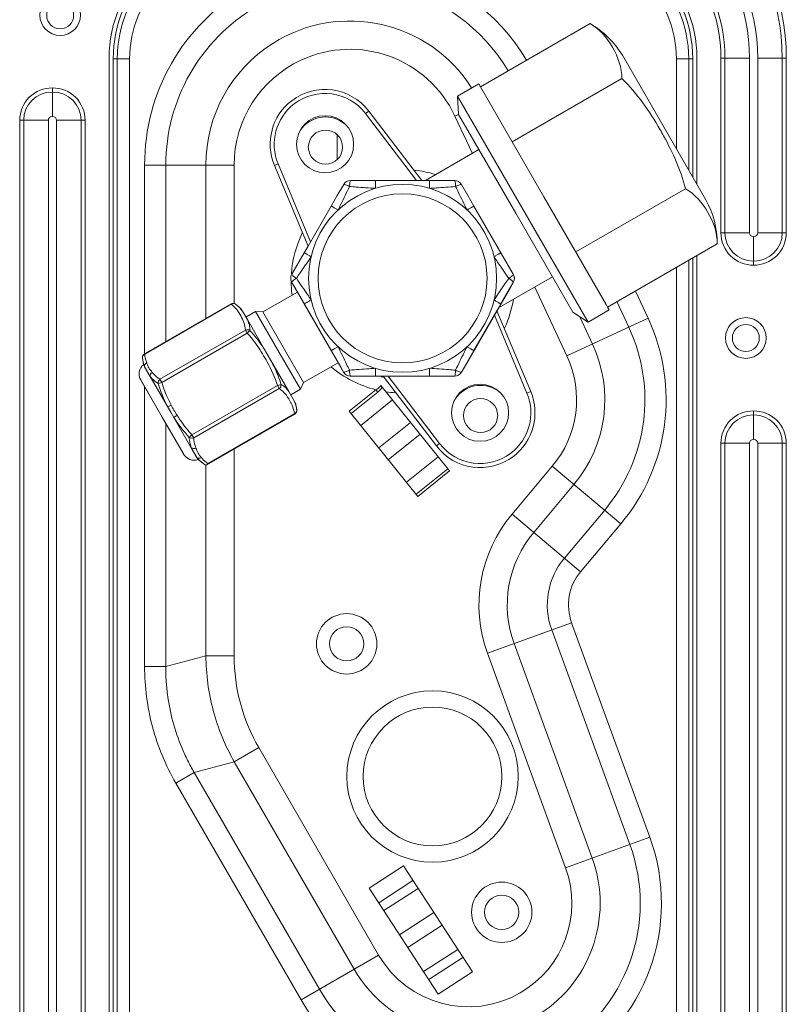
# Model space of a CAD drawing. Units: millimetres. Extents: x 0 to 297, y 36 to 174.
# Drawn here: x 82 to 86, y 80 to 86 of the extents above; entities that cross this region are included whole.
import ezdxf

# ---------------------------------------------------------------- set-up
doc = ezdxf.new("R2010")
doc.units = ezdxf.units.MM
doc.header["$MEASUREMENT"] = 0
for name, color, linetype, lineweight in [('1120130013_STF_1_CONTINUOUSLINE', 7, 'Continuous', 0), ('210836832_FB_845_CONTINUOUSLINE', 7, 'Continuous', 0), ('41205-000215_右侧板_CONTINUOUSLINE', 7, 'Continuous', 0)]:
    doc.layers.add(name, color=color, linetype=linetype, lineweight=lineweight)

msp = doc.modelspace()

# ---------------------------------------------------------------- linework, layer by layer
at = {"layer": '1120130013_STF_1_CONTINUOUSLINE', "color": 18, "lineweight": 9, "true_color": 0x000000}
for p, q in [((85.1967, 85.6057), (84.5859, 85.2533)), ((85.1969, 85.6056), (85.1967, 85.6057)), ((85.6092, 85.0261), (85.3767, 85.4288)), ((84.4585, 85.2013), (84.5766, 85.2695)), ((84.5859, 85.2533), (84.5766, 85.2694)), ((84.763, 84.9468), (85.3737, 85.2993)), ((84.94, 84.6401), (84.5859, 85.2533)), ((84.4585, 85.2013), (84.8219, 84.5719)), ((84.4645, 85.0999), (84.4585, 85.2013)), ((83.9642, 85.1183), (83.9462, 85.1045)), ((83.9462, 85.1045), (84.2309, 84.7311)), ((83.9642, 85.1183), (84.2595, 84.7311)), ((84.4645, 85.0998), (84.5165, 85.01)), ((83.7893, 84.9894), (83.7893, 84.8497)), ((84.5165, 85.01), (84.5782, 84.9031)), ((85.6238, 85.0008), (85.6092, 85.0261)), ((85.8417, 84.6229), (85.6238, 85.0008)), ((84.5781, 84.9031), (84.2802, 84.7311)), ((84.5782, 84.9031), (84.7826, 84.5492)), ((83.46, 84.824), (83.439, 84.8152)), ((83.641, 84.3902), (83.46, 84.824)), ((83.6267, 84.3654), (83.439, 84.8152)), ((84.0028, 84.7314), (83.8642, 84.7315)), ((84.2593, 84.7314), (84.0028, 84.7314)), ((84.4415, 84.7314), (84.2593, 84.7314)), ((83.8249, 84.7087), (83.7893, 84.6471)), ((84.5164, 84.647), (84.4808, 84.7086)), ((85.1171, 84.3332), (85.7278, 84.6857)), ((83.7893, 84.6471), (83.7556, 84.5888)), ((84.5501, 84.5886), (84.5164, 84.647)), ((85.2859, 84.0404), (84.94, 84.6401)), ((83.7556, 84.5888), (83.6267, 84.3656)), ((84.7001, 84.3286), (84.5501, 84.5886)), ((84.7826, 84.5492), (84.9871, 84.1946)), ((84.8219, 84.5719), (85.1854, 83.9417)), ((83.6267, 84.3656), (83.6054, 84.3288)), ((85.2941, 84.026), (85.9049, 84.3785)), ((83.6054, 84.3288), (83.5362, 84.2089)), ((84.7694, 84.2087), (84.7001, 84.3286)), ((84.987, 84.1945), (84.6876, 84.0217)), ((84.9871, 84.1946), (85.1006, 83.9977)), ((83.5361, 84.1634), (83.5671, 84.1097)), ((83.5361, 84.1634), (83.5361, 84.1632)), ((83.5523, 84.1352), (83.5361, 84.1632)), ((83.5523, 84.1352), (83.8086, 83.6911)), ((84.4968, 83.691), (84.7532, 84.135)), ((84.7001, 84.0433), (84.7694, 84.1632)), ((84.7694, 84.1629), (84.7532, 84.135)), ((84.7694, 84.1629), (84.7694, 84.1632)), ((83.3747, 83.9987), (83.567, 84.1097)), ((83.5671, 84.1097), (83.6054, 84.0435)), ((82.7157, 83.7653), (83.198, 84.0437)), ((83.1994, 84.0413), (82.7171, 83.7629)), ((83.1994, 84.0413), (83.198, 84.0437)), ((83.2228, 84.0424), (83.2227, 84.0425)), ((83.254, 84.0152), (83.2228, 84.0424)), ((83.2607, 84.0035), (83.254, 84.0152)), ((83.2607, 84.0035), (83.2904, 83.9522)), ((83.3338, 84.0013), (83.2799, 83.9702)), ((83.3747, 83.9987), (83.3338, 84.0013)), ((83.4588, 83.785), (83.3338, 84.0013)), ((83.6054, 84.0435), (83.7554, 83.7835)), ((84.5499, 83.7833), (84.6784, 84.0057)), ((84.6784, 84.0057), (84.7001, 84.0433)), ((84.6784, 84.0057), (84.8665, 83.5549)), ((85.1854, 83.9417), (85.3035, 84.0098)), ((85.2942, 84.0261), (85.2859, 84.0404)), ((85.3035, 84.0099), (85.2942, 84.0261)), ((83.3916, 83.7768), (83.2904, 83.9522)), ((83.3747, 83.9987), (83.4883, 83.802)), ((84.6641, 83.9809), (84.8455, 83.5461)), ((85.1006, 83.9977), (85.1854, 83.9417)), ((82.8021, 83.6234), (83.2777, 83.8979)), ((83.2777, 83.8979), (83.2877, 83.8807)), ((83.3027, 83.8952), (83.2877, 83.8807)), ((83.2877, 83.8807), (82.812, 83.6062)), ((83.5837, 83.5683), (83.4588, 83.785)), ((83.4883, 83.802), (83.6019, 83.605)), ((83.7554, 83.7835), (83.7943, 83.7161)), ((84.4806, 83.6634), (84.5499, 83.7833)), ((82.7044, 83.7435), (82.7044, 83.7434)), ((82.7096, 83.7047), (82.7044, 83.7434)), ((82.7157, 83.7653), (82.7171, 83.7629)), ((83.3916, 83.7768), (83.4181, 83.731)), ((83.5193, 83.5555), (83.4181, 83.731)), ((82.716, 83.6937), (82.7096, 83.7047)), ((82.7475, 83.6391), (82.716, 83.6937)), ((83.6019, 83.605), (83.7942, 83.716)), ((83.7943, 83.7161), (83.8247, 83.6635)), ((83.8247, 83.6632), (83.8086, 83.6911)), ((84.4968, 83.691), (84.4806, 83.6631)), ((82.696, 83.6182), (82.6951, 83.6197)), ((82.6951, 83.6197), (82.8144, 83.4131)), ((82.6951, 83.6197), (82.8144, 83.4128)), ((82.8144, 83.4131), (82.696, 83.6182)), ((82.8621, 83.4406), (82.7475, 83.6391)), ((82.8021, 83.6234), (82.812, 83.6062)), ((83.8247, 83.6632), (83.8247, 83.6635)), ((83.864, 83.6407), (84.0026, 83.6407)), ((83.864, 83.6407), (83.864, 83.6405)), ((84.409, 83.6404), (83.864, 83.6405)), ((84.0026, 83.6407), (84.0447, 83.6407)), ((84.0447, 83.6407), (84.4413, 83.6406)), ((84.3413, 83.2518), (84.0447, 83.6407)), ((84.3593, 83.2656), (84.0733, 83.6407)), ((84.4413, 83.6404), (84.409, 83.6404)), ((84.4413, 83.6404), (84.4413, 83.6406)), ((84.4806, 83.6634), (84.4806, 83.6631)), ((82.7919, 83.6002), (82.812, 83.6062)), ((82.9804, 83.3145), (83.456, 83.589)), ((83.466, 83.5718), (82.9903, 83.2973)), ((83.4761, 83.5947), (83.456, 83.589)), ((83.456, 83.589), (83.466, 83.5718)), ((83.5837, 83.5683), (83.5298, 83.5372)), ((83.6019, 83.605), (83.5837, 83.5683)), ((83.5193, 83.5555), (83.549, 83.5041)), ((84.8455, 83.5461), (84.8665, 83.5549)), ((82.8642, 83.4797), (82.8452, 83.4698)), ((83.5557, 83.4922), (83.549, 83.5041)), ((83.5558, 83.4922), (83.5637, 83.4516)), ((82.8144, 83.4131), (82.9337, 83.2062)), ((82.9329, 83.2077), (82.8144, 83.4131)), ((82.8144, 83.4128), (82.9329, 83.2077)), ((82.8789, 83.4115), (82.8621, 83.4406)), ((82.8789, 83.4115), (82.8969, 83.4229)), ((82.9766, 83.2421), (82.8789, 83.4115)), ((83.0625, 83.1468), (83.5525, 83.4295)), ((83.0687, 83.1536), (83.5511, 83.432)), ((83.5525, 83.4295), (83.5511, 83.432)), ((83.5637, 83.4516), (83.5637, 83.4515)), ((82.9804, 83.3145), (82.9651, 83.3)), ((82.9804, 83.3145), (82.9903, 83.2973)), ((83.0082, 83.1873), (82.9766, 83.2421)), ((84.3413, 83.2518), (84.3593, 83.2656)), ((83.0145, 83.1762), (83.0082, 83.1873)), ((83.0145, 83.1762), (83.0456, 83.1523)), ((83.0354, 83.1601), (83.0361, 83.1595)), ((83.0365, 83.1592), (83.0456, 83.1523)), ((83.0456, 83.1523), (83.0533, 83.1471)), ((83.0533, 83.1471), (83.0547, 83.1462))]:
    msp.add_line(p, q, dxfattribs=at)
for centre, radius in [((83.7211, 84.933), 0.1591), ((84.1528, 84.1861), 0.5236), ((84.1528, 84.1861), 0.4707), ((84.5844, 83.4372), 0.1591)]:
    msp.add_circle(centre, radius, dxfattribs=at)
for points in [[(85.3767, 85.4288), (85.3326, 85.5019), (85.2708, 85.5628), (85.1969, 85.6056)], [(85.6064, 84.98), (85.6002, 84.9913), (85.5939, 85.0025), (85.5875, 85.0137)], [(83.8642, 84.7315), (83.848, 84.7315), (83.833, 84.7228), (83.8249, 84.7087)], [(84.4808, 84.7086), (84.4727, 84.7227), (84.4577, 84.7314), (84.4415, 84.7314)], [(85.9049, 84.3787), (85.9048, 84.4642), (85.8831, 84.5482), (85.8417, 84.6229)], [(83.5362, 84.2089), (83.528, 84.1948), (83.528, 84.1775), (83.5361, 84.1634)], [(83.5307, 84.1783), (83.5316, 84.1729), (83.5334, 84.1678), (83.5361, 84.1632)], [(84.7694, 84.1632), (84.7775, 84.1773), (84.7775, 84.1946), (84.7694, 84.2087)], [(84.7694, 84.1629), (84.7747, 84.1722), (84.7766, 84.183), (84.7748, 84.1935)], [(83.399, 83.72), (83.3904, 83.7354), (83.3816, 83.7507), (83.3725, 83.7658)], [(82.7096, 83.7047), (82.6849, 83.6835), (82.6789, 83.6478), (82.6951, 83.6197)], [(83.399, 83.72), (83.4221, 83.6783), (83.443, 83.6348), (83.456, 83.589)], [(83.8247, 83.6635), (83.8328, 83.6494), (83.8478, 83.6407), (83.864, 83.6407)], [(83.8247, 83.6632), (83.8328, 83.6491), (83.8478, 83.6405), (83.864, 83.6405)], [(84.4413, 83.6406), (84.4575, 83.6406), (84.4725, 83.6493), (84.4806, 83.6634)], [(84.4413, 83.6404), (84.4575, 83.6404), (84.4725, 83.649), (84.4806, 83.6631)], [(82.7919, 83.6002), (82.8052, 83.5551), (82.8235, 83.5114), (82.8452, 83.4698)], [(83.5057, 83.5344), (83.5153, 83.5214), (83.5236, 83.5075), (83.5311, 83.4932)], [(82.8641, 83.4797), (82.8743, 83.4603), (82.8852, 83.4414), (82.8969, 83.4229)], [(82.8789, 83.4115), (82.904, 83.3718), (82.9327, 83.3341), (82.9651, 83.3)], [(82.9337, 83.2062), (82.95, 83.1781), (82.9839, 83.1655), (83.0145, 83.1762)], [(83.0625, 83.1468), (83.0605, 83.1456), (83.0577, 83.1452), (83.0555, 83.146)]]:
    msp.add_open_spline(points, degree=3, dxfattribs=at)
for points, knots in [([(85.3737, 85.2993), (85.3737, 85.3599), (85.353, 85.4198), (85.3219, 85.4736), (85.2908, 85.5274), (85.2493, 85.5752), (85.1969, 85.6056)], [0, 0, 0, 0, 1, 1, 1, 2, 2, 2, 2]), ([(83.9642, 85.1183), (83.8619, 85.2526), (83.67, 85.2784), (83.5358, 85.176), (83.4252, 85.0917), (83.3855, 84.9435), (83.439, 84.8152)], [0, 0, 0, 0, 1, 1, 1, 2, 2, 2, 2]), ([(85.5875, 85.0137), (85.5577, 85.0653), (85.5256, 85.1156), (85.4903, 85.1638), (85.4551, 85.2119), (85.4166, 85.2579), (85.3737, 85.2993)], [0, 0, 0, 0, 1, 1, 1, 2, 2, 2, 2]), ([(83.9462, 85.1045), (83.8514, 85.2288), (83.6738, 85.2528), (83.5495, 85.158), (83.4472, 85.08), (83.4104, 84.9427), (83.46, 84.824)], [0, 0, 0, 0, 1, 1, 1, 2, 2, 2, 2]), ([(85.7278, 84.6857), (85.7151, 84.7373), (85.6973, 84.7877), (85.6765, 84.8367), (85.6558, 84.8857), (85.6321, 84.9334), (85.6064, 84.98)], [0, 0, 0, 0, 1, 1, 1, 2, 2, 2, 2]), ([(83.8574, 84.6978), (83.857, 84.7023), (83.8578, 84.7068), (83.8584, 84.7113), (83.859, 84.715), (83.8594, 84.7187), (83.86, 84.7221), (83.8604, 84.7244), (83.8609, 84.7265), (83.862, 84.7291), (83.8625, 84.7302), (83.8631, 84.7315), (83.8642, 84.7315)], [0, 0, 0, 0, 1, 1, 1, 2, 2, 2, 3, 3, 3, 4, 4, 4, 4]), ([(84.0023, 84.6876), (84.0023, 84.693), (84.0023, 84.6984), (84.0023, 84.7039), (84.0023, 84.7065), (84.0024, 84.7091), (84.0024, 84.7117), (84.0024, 84.714), (84.0024, 84.7164), (84.0024, 84.7187), (84.0025, 84.7205), (84.0025, 84.7224), (84.0025, 84.7243), (84.0025, 84.7257), (84.0024, 84.7272), (84.0026, 84.7284), (84.0027, 84.7291), (84.0029, 84.7296), (84.0027, 84.7307), (84.0026, 84.7311), (84.0025, 84.7314), (84.0028, 84.7314)], [0, 0, 0, 0, 1, 1, 1, 2, 2, 2, 3, 3, 3, 4, 4, 4, 5, 5, 5, 6, 6, 6, 7, 7, 7, 7]), ([(84.3034, 84.6875), (84.3034, 84.6929), (84.3034, 84.6984), (84.3034, 84.7038), (84.3034, 84.7064), (84.3033, 84.709), (84.3033, 84.7117), (84.3033, 84.714), (84.3033, 84.7163), (84.3033, 84.7186), (84.3032, 84.7205), (84.3032, 84.7223), (84.3032, 84.7243), (84.3032, 84.7257), (84.3033, 84.7272), (84.3031, 84.7283), (84.303, 84.729), (84.3028, 84.7296), (84.303, 84.7307), (84.3031, 84.731), (84.3032, 84.7314), (84.303, 84.7314)], [0, 0, 0, 0, 1, 1, 1, 2, 2, 2, 3, 3, 3, 4, 4, 4, 5, 5, 5, 6, 6, 6, 7, 7, 7, 7]), ([(84.4483, 84.6977), (84.4481, 84.7021), (84.4478, 84.7065), (84.4474, 84.7109), (84.447, 84.7146), (84.4464, 84.7185), (84.4458, 84.722), (84.4453, 84.7243), (84.4448, 84.7264), (84.4437, 84.729), (84.4432, 84.7301), (84.4426, 84.7314), (84.4415, 84.7314)], [0, 0, 0, 0, 1, 1, 1, 2, 2, 2, 3, 3, 3, 4, 4, 4, 4]), ([(83.7938, 84.5673), (83.7992, 84.5779), (83.8045, 84.5886), (83.8097, 84.5992), (83.8259, 84.632), (83.8417, 84.6649), (83.8574, 84.6978)], [0, 0, 0, 0, 1, 1, 1, 2, 2, 2, 2]), ([(83.8574, 84.6978), (83.8535, 84.6999), (83.8496, 84.7018), (83.8456, 84.7036), (83.8421, 84.7052), (83.8385, 84.7066), (83.8351, 84.7078), (83.8329, 84.7085), (83.8308, 84.7092), (83.828, 84.7095), (83.8268, 84.7096), (83.8254, 84.7097), (83.8249, 84.7087)], [0, 0, 0, 0, 1, 1, 1, 2, 2, 2, 3, 3, 3, 4, 4, 4, 4]), ([(83.8574, 84.6978), (83.8697, 84.6969), (83.882, 84.6959), (83.8943, 84.695), (83.9302, 84.6922), (83.9663, 84.6897), (84.0023, 84.6876)], [0, 0, 0, 0, 1, 1, 1, 2, 2, 2, 2]), ([(84.3034, 84.6875), (84.3153, 84.6882), (84.3272, 84.6889), (84.3391, 84.6897), (84.3755, 84.6921), (84.4119, 84.6949), (84.4483, 84.6977)], [0, 0, 0, 0, 1, 1, 1, 2, 2, 2, 2]), ([(84.4483, 84.6977), (84.452, 84.7003), (84.4562, 84.7019), (84.4605, 84.7036), (84.4639, 84.705), (84.4673, 84.7065), (84.4706, 84.7076), (84.4727, 84.7084), (84.4748, 84.7091), (84.4776, 84.7094), (84.4789, 84.7095), (84.4803, 84.7096), (84.4808, 84.7086)], [0, 0, 0, 0, 1, 1, 1, 2, 2, 2, 3, 3, 3, 4, 4, 4, 4]), ([(84.4483, 84.6977), (84.4536, 84.6866), (84.4589, 84.6755), (84.4642, 84.6644), (84.4799, 84.6319), (84.4956, 84.5994), (84.5118, 84.5671)], [0, 0, 0, 0, 1, 1, 1, 2, 2, 2, 2]), ([(85.9049, 84.3785), (85.9049, 84.4393), (85.8842, 84.4993), (85.8531, 84.5533), (85.8219, 84.6072), (85.7804, 84.6552), (85.7278, 84.6857)], [0, 0, 0, 0, 1, 1, 1, 2, 2, 2, 2]), ([(83.7556, 84.5888), (83.7557, 84.589), (83.756, 84.5887), (83.7563, 84.5885), (83.7571, 84.5878), (83.7577, 84.5877), (83.7583, 84.5874), (83.7594, 84.587), (83.7607, 84.5862), (83.7619, 84.5855), (83.7636, 84.5845), (83.7652, 84.5836), (83.7668, 84.5827), (83.7688, 84.5816), (83.7709, 84.5804), (83.7729, 84.5793), (83.7752, 84.578), (83.7774, 84.5767), (83.7797, 84.5754), (83.7844, 84.5727), (83.7891, 84.57), (83.7938, 84.5673)], [0, 0, 0, 0, 1, 1, 1, 2, 2, 2, 3, 3, 3, 4, 4, 4, 5, 5, 5, 6, 6, 6, 7, 7, 7, 7]), ([(84.5118, 84.5671), (84.5165, 84.5698), (84.5212, 84.5726), (84.526, 84.5752), (84.5282, 84.5765), (84.5305, 84.5778), (84.5328, 84.5791), (84.5348, 84.5803), (84.5368, 84.5815), (84.5389, 84.5826), (84.5405, 84.5835), (84.5421, 84.5843), (84.5438, 84.5853), (84.545, 84.586), (84.5462, 84.5868), (84.5473, 84.5873), (84.548, 84.5875), (84.5486, 84.5877), (84.5494, 84.5884), (84.5497, 84.5886), (84.55, 84.5889), (84.5501, 84.5886)], [0, 0, 0, 0, 1, 1, 1, 2, 2, 2, 3, 3, 3, 4, 4, 4, 5, 5, 5, 6, 6, 6, 7, 7, 7, 7]), ([(83.5619, 84.1862), (83.5689, 84.1963), (83.5758, 84.2065), (83.5828, 84.2167), (83.6031, 84.2465), (83.6234, 84.2763), (83.6432, 84.3065)], [0, 0, 0, 0, 1, 1, 1, 2, 2, 2, 2]), ([(83.6432, 84.3065), (83.6385, 84.3092), (83.6338, 84.312), (83.6291, 84.3147), (83.6269, 84.316), (83.6246, 84.3173), (83.6224, 84.3187), (83.6203, 84.3198), (83.6183, 84.321), (83.6163, 84.3222), (83.6147, 84.3232), (83.6132, 84.3241), (83.6115, 84.3251), (83.6103, 84.3258), (83.6089, 84.3264), (83.608, 84.3272), (83.6075, 84.3276), (83.6071, 84.328), (83.606, 84.3284), (83.6057, 84.3285), (83.6053, 84.3286), (83.6054, 84.3288)], [0, 0, 0, 0, 1, 1, 1, 2, 2, 2, 3, 3, 3, 4, 4, 4, 5, 5, 5, 6, 6, 6, 7, 7, 7, 7]), ([(84.6623, 84.3063), (84.667, 84.309), (84.6717, 84.3118), (84.6764, 84.3145), (84.6787, 84.3158), (84.6809, 84.3171), (84.6832, 84.3185), (84.6852, 84.3196), (84.6873, 84.3208), (84.6892, 84.322), (84.6908, 84.323), (84.6924, 84.3239), (84.6941, 84.3249), (84.6953, 84.3256), (84.6966, 84.3262), (84.6976, 84.327), (84.6981, 84.3274), (84.6985, 84.3278), (84.6995, 84.3282), (84.6999, 84.3283), (84.7003, 84.3284), (84.7001, 84.3286)], [0, 0, 0, 0, 1, 1, 1, 2, 2, 2, 3, 3, 3, 4, 4, 4, 5, 5, 5, 6, 6, 6, 7, 7, 7, 7]), ([(84.6623, 84.3063), (84.6689, 84.2964), (84.6755, 84.2864), (84.6821, 84.2765), (84.7024, 84.2462), (84.723, 84.2161), (84.7436, 84.186)], [0, 0, 0, 0, 1, 1, 1, 2, 2, 2, 2]), ([(83.5619, 84.1862), (83.5578, 84.1881), (83.5543, 84.191), (83.5507, 84.1938), (83.5478, 84.1961), (83.5448, 84.1983), (83.5421, 84.2005), (83.5404, 84.202), (83.5388, 84.2035), (83.5371, 84.2057), (83.5364, 84.2068), (83.5356, 84.2079), (83.5362, 84.2089)], [0, 0, 0, 0, 1, 1, 1, 2, 2, 2, 3, 3, 3, 4, 4, 4, 4]), ([(83.5619, 84.1862), (83.5582, 84.1838), (83.5546, 84.1814), (83.551, 84.1788), (83.5479, 84.1766), (83.5448, 84.1742), (83.5421, 84.1719), (83.5404, 84.1703), (83.5388, 84.1688), (83.5371, 84.1665), (83.5364, 84.1655), (83.5356, 84.1644), (83.5361, 84.1634)], [0, 0, 0, 0, 1, 1, 1, 2, 2, 2, 3, 3, 3, 4, 4, 4, 4]), ([(83.6432, 84.0658), (83.6366, 84.0758), (83.6301, 84.0857), (83.6234, 84.0956), (83.6031, 84.126), (83.5825, 84.1561), (83.5619, 84.1862)], [0, 0, 0, 0, 1, 1, 1, 2, 2, 2, 2]), ([(84.7436, 84.186), (84.7367, 84.1758), (84.7297, 84.1657), (84.7227, 84.1555), (84.7024, 84.1257), (84.6821, 84.0958), (84.6623, 84.0656)], [0, 0, 0, 0, 1, 1, 1, 2, 2, 2, 2]), ([(84.7436, 84.186), (84.7473, 84.1883), (84.751, 84.1907), (84.7546, 84.1933), (84.7576, 84.1956), (84.7607, 84.1979), (84.7634, 84.2003), (84.7652, 84.2018), (84.7668, 84.2033), (84.7684, 84.2056), (84.7692, 84.2066), (84.7699, 84.2077), (84.7694, 84.2087)], [0, 0, 0, 0, 1, 1, 1, 2, 2, 2, 3, 3, 3, 4, 4, 4, 4]), ([(84.7436, 84.186), (84.7477, 84.1841), (84.7512, 84.1812), (84.7548, 84.1783), (84.7577, 84.1761), (84.7607, 84.1739), (84.7634, 84.1716), (84.7651, 84.1701), (84.7667, 84.1686), (84.7684, 84.1664), (84.7691, 84.1653), (84.7699, 84.1642), (84.7694, 84.1632)], [0, 0, 0, 0, 1, 1, 1, 2, 2, 2, 3, 3, 3, 4, 4, 4, 4]), ([(83.6432, 84.0658), (83.6385, 84.0631), (83.6338, 84.0604), (83.6291, 84.0577), (83.6268, 84.0563), (83.6246, 84.055), (83.6223, 84.0537), (83.6203, 84.0525), (83.6183, 84.0513), (83.6163, 84.0501), (83.6147, 84.0492), (83.6131, 84.0482), (83.6114, 84.0473), (83.6102, 84.0466), (83.6089, 84.0459), (83.608, 84.0452), (83.6074, 84.0447), (83.607, 84.0443), (83.606, 84.0439), (83.6057, 84.0438), (83.6053, 84.0437), (83.6054, 84.0435)], [0, 0, 0, 0, 1, 1, 1, 2, 2, 2, 3, 3, 3, 4, 4, 4, 5, 5, 5, 6, 6, 6, 7, 7, 7, 7]), ([(84.7001, 84.0433), (84.7002, 84.0435), (84.6998, 84.0436), (84.6995, 84.0437), (84.6985, 84.0441), (84.698, 84.0445), (84.6975, 84.0449), (84.6966, 84.0457), (84.6953, 84.0464), (84.694, 84.0471), (84.6923, 84.048), (84.6908, 84.049), (84.6892, 84.0499), (84.6872, 84.0511), (84.6852, 84.0523), (84.6832, 84.0535), (84.6809, 84.0548), (84.6786, 84.0561), (84.6764, 84.0575), (84.6717, 84.0602), (84.667, 84.0629), (84.6623, 84.0656)], [0, 0, 0, 0, 1, 1, 1, 2, 2, 2, 3, 3, 3, 4, 4, 4, 5, 5, 5, 6, 6, 6, 7, 7, 7, 7]), ([(83.2226, 84.0425), (83.2192, 84.045), (83.2149, 84.0465), (83.2105, 84.0467), (83.2062, 84.0469), (83.2017, 84.0459), (83.198, 84.0437)], [0, 0, 0, 0, 1, 1, 1, 2, 2, 2, 2]), ([(83.2227, 84.0425), (83.2195, 84.0448), (83.2154, 84.0458), (83.2114, 84.0457), (83.2071, 84.0455), (83.2029, 84.0438), (83.1994, 84.0413)], [0, 0, 0, 0, 1, 1, 1, 2, 2, 2, 2]), ([(83.1994, 84.0413), (83.2109, 84.033), (83.221, 84.0228), (83.2297, 84.0117), (83.2382, 84.0009), (83.2453, 83.9892), (83.252, 83.9772), (83.2587, 83.9652), (83.265, 83.9529), (83.2696, 83.94), (83.2744, 83.9265), (83.2774, 83.9122), (83.2777, 83.8979)], [0, 0, 0, 0, 1, 1, 1, 2, 2, 2, 3, 3, 3, 4, 4, 4, 4]), ([(83.2607, 84.0035), (83.2581, 84.007), (83.2555, 84.0105), (83.2527, 84.0139), (83.2439, 84.0246), (83.2339, 84.0344), (83.2228, 84.0424)], [0, 0, 0, 0, 1, 1, 1, 2, 2, 2, 2]), ([(83.3027, 83.8952), (83.303, 83.9053), (83.302, 83.9154), (83.2997, 83.9253), (83.2976, 83.9345), (83.2944, 83.9435), (83.2906, 83.9522)], [0, 0, 0, 0, 1, 1, 1, 2, 2, 2, 2]), ([(83.2777, 83.8979), (83.2818, 83.8996), (83.2863, 83.9002), (83.2907, 83.8998), (83.2951, 83.8993), (83.2993, 83.8978), (83.3027, 83.8952)], [0, 0, 0, 0, 1, 1, 1, 2, 2, 2, 2]), ([(83.3917, 83.7769), (83.3854, 83.7873), (83.3789, 83.7977), (83.3722, 83.8079), (83.3518, 83.8391), (83.3289, 83.8689), (83.3027, 83.8952)], [0, 0, 0, 0, 1, 1, 1, 2, 2, 2, 2]), ([(83.2877, 83.8807), (83.296, 83.8721), (83.304, 83.8631), (83.3116, 83.8539), (83.3344, 83.8264), (83.3542, 83.7964), (83.3725, 83.7658)], [0, 0, 0, 0, 1, 1, 1, 2, 2, 2, 2]), ([(83.7937, 83.805), (83.789, 83.8023), (83.7843, 83.7996), (83.7796, 83.7969), (83.7773, 83.7956), (83.775, 83.7943), (83.7727, 83.793), (83.7707, 83.7919), (83.7687, 83.7907), (83.7667, 83.7896), (83.765, 83.7887), (83.7634, 83.7878), (83.7617, 83.7868), (83.7605, 83.7861), (83.7593, 83.7853), (83.7582, 83.7849), (83.7575, 83.7846), (83.7569, 83.7845), (83.7561, 83.7838), (83.7559, 83.7835), (83.7556, 83.7833), (83.7554, 83.7835)], [0, 0, 0, 0, 1, 1, 1, 2, 2, 2, 3, 3, 3, 4, 4, 4, 5, 5, 5, 6, 6, 6, 7, 7, 7, 7]), ([(83.8572, 83.6744), (83.8519, 83.6855), (83.8466, 83.6966), (83.8413, 83.7077), (83.8257, 83.7403), (83.8099, 83.7728), (83.7937, 83.805)], [0, 0, 0, 0, 1, 1, 1, 2, 2, 2, 2]), ([(84.5117, 83.8049), (84.5063, 83.7943), (84.501, 83.7836), (84.4958, 83.7729), (84.4796, 83.7402), (84.4638, 83.7072), (84.4481, 83.6743)], [0, 0, 0, 0, 1, 1, 1, 2, 2, 2, 2]), ([(84.5499, 83.7833), (84.5498, 83.7831), (84.5495, 83.7834), (84.5493, 83.7836), (84.5484, 83.7843), (84.5478, 83.7845), (84.5472, 83.7847), (84.5461, 83.7852), (84.5448, 83.786), (84.5436, 83.7867), (84.542, 83.7877), (84.5403, 83.7885), (84.5387, 83.7894), (84.5367, 83.7905), (84.5347, 83.7917), (84.5326, 83.7929), (84.5304, 83.7942), (84.5281, 83.7955), (84.5258, 83.7968), (84.5211, 83.7995), (84.5164, 83.8022), (84.5117, 83.8049)], [0, 0, 0, 0, 1, 1, 1, 2, 2, 2, 3, 3, 3, 4, 4, 4, 5, 5, 5, 6, 6, 6, 7, 7, 7, 7]), ([(82.7157, 83.7653), (82.712, 83.7632), (82.7088, 83.7599), (82.7068, 83.7561), (82.7048, 83.7522), (82.704, 83.7478), (82.7044, 83.7435)], [0, 0, 0, 0, 1, 1, 1, 2, 2, 2, 2]), ([(82.7044, 83.7435), (82.704, 83.7474), (82.7051, 83.7515), (82.7073, 83.7548), (82.7096, 83.7584), (82.7132, 83.7612), (82.7171, 83.7629)], [0, 0, 0, 0, 1, 1, 1, 2, 2, 2, 2]), ([(82.7044, 83.7434), (82.7048, 83.7391), (82.7054, 83.7347), (82.7061, 83.7304), (82.7081, 83.7179), (82.7115, 83.7055), (82.716, 83.6937)], [0, 0, 0, 0, 1, 1, 1, 2, 2, 2, 2]), ([(82.7282, 83.7151), (82.7268, 83.7189), (82.7255, 83.7227), (82.7243, 83.7265), (82.7207, 83.7384), (82.7182, 83.7506), (82.7171, 83.7629)], [0, 0, 0, 0, 1, 1, 1, 2, 2, 2, 2]), ([(83.4761, 83.5947), (83.4729, 83.6068), (83.4691, 83.6188), (83.4648, 83.6306), (83.4524, 83.6653), (83.436, 83.6986), (83.4182, 83.7309)], [0, 0, 0, 0, 1, 1, 1, 2, 2, 2, 2]), ([(82.7282, 83.7151), (82.7243, 83.713), (82.7208, 83.7098), (82.7185, 83.7058), (82.7164, 83.7022), (82.7154, 83.6978), (82.716, 83.6937)], [0, 0, 0, 0, 1, 1, 1, 2, 2, 2, 2]), ([(82.759, 83.6619), (82.7524, 83.6699), (82.7453, 83.6776), (82.7401, 83.6865), (82.735, 83.6954), (82.7319, 83.7054), (82.7282, 83.7151)], [0, 0, 0, 0, 1, 1, 1, 2, 2, 2, 2]), ([(83.8572, 83.6744), (83.8536, 83.6718), (83.8493, 83.6703), (83.845, 83.6686), (83.8416, 83.6672), (83.8382, 83.6657), (83.8349, 83.6645), (83.8328, 83.6637), (83.8307, 83.6631), (83.8279, 83.6627), (83.8266, 83.6626), (83.8252, 83.6625), (83.8247, 83.6635)], [0, 0, 0, 0, 1, 1, 1, 2, 2, 2, 3, 3, 3, 4, 4, 4, 4]), ([(84.0021, 83.6847), (83.9902, 83.684), (83.9783, 83.6832), (83.9664, 83.6824), (83.93, 83.68), (83.8936, 83.6773), (83.8572, 83.6744)], [0, 0, 0, 0, 1, 1, 1, 2, 2, 2, 2]), ([(83.8572, 83.6744), (83.8574, 83.67), (83.8577, 83.6657), (83.8582, 83.6613), (83.8585, 83.6575), (83.8591, 83.6536), (83.8597, 83.6501), (83.8602, 83.6478), (83.8607, 83.6457), (83.8618, 83.6431), (83.8623, 83.642), (83.8629, 83.6407), (83.864, 83.6407)], [0, 0, 0, 0, 1, 1, 1, 2, 2, 2, 3, 3, 3, 4, 4, 4, 4]), ([(84.0021, 83.6847), (84.0021, 83.6792), (84.0021, 83.6738), (84.0021, 83.6683), (84.0021, 83.6657), (84.0022, 83.6631), (84.0022, 83.6605), (84.0022, 83.6582), (84.0022, 83.6558), (84.0022, 83.6535), (84.0023, 83.6516), (84.0023, 83.6498), (84.0023, 83.6479), (84.0023, 83.6465), (84.0022, 83.645), (84.0024, 83.6438), (84.0025, 83.6431), (84.0027, 83.6425), (84.0025, 83.6415), (84.0024, 83.6411), (84.0023, 83.6407), (84.0026, 83.6407)], [0, 0, 0, 0, 1, 1, 1, 2, 2, 2, 3, 3, 3, 4, 4, 4, 5, 5, 5, 6, 6, 6, 7, 7, 7, 7]), ([(84.3032, 83.6846), (84.3032, 83.6792), (84.3032, 83.6737), (84.3032, 83.6683), (84.3032, 83.6657), (84.3032, 83.6631), (84.3031, 83.6604), (84.3031, 83.6581), (84.3031, 83.6558), (84.3031, 83.6535), (84.303, 83.6516), (84.303, 83.6498), (84.303, 83.6478), (84.303, 83.6464), (84.3031, 83.6449), (84.3029, 83.6437), (84.3028, 83.6431), (84.3026, 83.6425), (84.3028, 83.6414), (84.3029, 83.6411), (84.303, 83.6407), (84.3028, 83.6407)], [0, 0, 0, 0, 1, 1, 1, 2, 2, 2, 3, 3, 3, 4, 4, 4, 5, 5, 5, 6, 6, 6, 7, 7, 7, 7]), ([(84.4481, 83.6743), (84.4358, 83.6753), (84.4235, 83.6762), (84.4113, 83.6772), (84.3753, 83.6799), (84.3393, 83.6825), (84.3032, 83.6846)], [0, 0, 0, 0, 1, 1, 1, 2, 2, 2, 2]), ([(84.4413, 83.6406), (84.4424, 83.6406), (84.443, 83.6419), (84.4435, 83.643), (84.4446, 83.6456), (84.4451, 83.6477), (84.4456, 83.65), (84.4463, 83.6535), (84.4468, 83.6574), (84.4472, 83.6611), (84.4476, 83.6656), (84.4479, 83.6699), (84.4481, 83.6743)], [0, 0, 0, 0, 1, 1, 1, 2, 2, 2, 3, 3, 3, 4, 4, 4, 4]), ([(84.4481, 83.6743), (84.452, 83.6723), (84.4559, 83.6703), (84.46, 83.6685), (84.4634, 83.667), (84.467, 83.6655), (84.4704, 83.6643), (84.4726, 83.6636), (84.4747, 83.6629), (84.4775, 83.6626), (84.4787, 83.6625), (84.4801, 83.6624), (84.4806, 83.6634)], [0, 0, 0, 0, 1, 1, 1, 2, 2, 2, 3, 3, 3, 4, 4, 4, 4]), ([(82.759, 83.6619), (82.7551, 83.6595), (82.7518, 83.656), (82.7497, 83.6518), (82.7478, 83.6479), (82.7469, 83.6433), (82.7475, 83.6391)], [0, 0, 0, 0, 1, 1, 1, 2, 2, 2, 2]), ([(82.7475, 83.6391), (82.7506, 83.6354), (82.7538, 83.6318), (82.7571, 83.6283), (82.7675, 83.6176), (82.7792, 83.6081), (82.7919, 83.6002)], [0, 0, 0, 0, 1, 1, 1, 2, 2, 2, 2]), ([(82.8021, 83.6234), (82.7979, 83.6261), (82.7938, 83.629), (82.7898, 83.632), (82.7784, 83.6407), (82.768, 83.6508), (82.759, 83.6619)], [0, 0, 0, 0, 1, 1, 1, 2, 2, 2, 2]), ([(82.7919, 83.6002), (82.7913, 83.6044), (82.7921, 83.6089), (82.7938, 83.613), (82.7957, 83.6171), (82.7985, 83.6207), (82.8021, 83.6234)], [0, 0, 0, 0, 1, 1, 1, 2, 2, 2, 2]), ([(82.8642, 83.4797), (82.8588, 83.4899), (82.8537, 83.5002), (82.8488, 83.5105), (82.8343, 83.5415), (82.8218, 83.5735), (82.812, 83.6062)], [0, 0, 0, 0, 1, 1, 1, 2, 2, 2, 2]), ([(83.4761, 83.5947), (83.4766, 83.5905), (83.4758, 83.5861), (83.4741, 83.5821), (83.4723, 83.578), (83.4694, 83.5744), (83.466, 83.5718)], [0, 0, 0, 0, 1, 1, 1, 2, 2, 2, 2]), ([(83.466, 83.5718), (83.47, 83.5693), (83.4739, 83.5666), (83.4777, 83.5636), (83.4883, 83.5553), (83.4976, 83.5452), (83.5057, 83.5344)], [0, 0, 0, 0, 1, 1, 1, 2, 2, 2, 2]), ([(83.5195, 83.5556), (83.5139, 83.5633), (83.5077, 83.5706), (83.5007, 83.577), (83.4933, 83.5839), (83.485, 83.5899), (83.4761, 83.5947)], [0, 0, 0, 0, 1, 1, 1, 2, 2, 2, 2]), ([(84.3413, 83.2518), (84.4437, 83.1175), (84.6355, 83.0917), (84.7697, 83.194), (84.8803, 83.2783), (84.92, 83.4266), (84.8665, 83.5549)], [0, 0, 0, 0, 1, 1, 1, 2, 2, 2, 2]), ([(84.3593, 83.2656), (84.4541, 83.1413), (84.6317, 83.1174), (84.756, 83.2121), (84.8583, 83.2901), (84.8951, 83.4274), (84.8455, 83.5461)], [0, 0, 0, 0, 1, 1, 1, 2, 2, 2, 2]), ([(83.5311, 83.4932), (83.5335, 83.4886), (83.5359, 83.4838), (83.538, 83.479), (83.5446, 83.4641), (83.5494, 83.4482), (83.5511, 83.432)], [0, 0, 0, 0, 1, 1, 1, 2, 2, 2, 2]), ([(83.5593, 83.4754), (83.5586, 83.4779), (83.5579, 83.4804), (83.5571, 83.4828), (83.5548, 83.49), (83.552, 83.4971), (83.549, 83.504)], [0, 0, 0, 0, 1, 1, 1, 2, 2, 2, 2]), ([(83.5637, 83.4515), (83.5635, 83.4535), (83.5633, 83.4556), (83.563, 83.4577), (83.5621, 83.4636), (83.5608, 83.4696), (83.5593, 83.4754)], [0, 0, 0, 0, 1, 1, 1, 2, 2, 2, 2]), ([(82.9804, 83.3145), (82.9569, 83.3393), (82.9354, 83.3662), (82.9159, 83.3942), (82.9094, 83.4037), (82.9031, 83.4132), (82.8969, 83.4229)], [0, 0, 0, 0, 1, 1, 1, 2, 2, 2, 2]), ([(83.5511, 83.432), (83.5549, 83.4337), (83.5585, 83.4365), (83.5609, 83.4401), (83.563, 83.4435), (83.5641, 83.4476), (83.5637, 83.4515)], [0, 0, 0, 0, 1, 1, 1, 2, 2, 2, 2]), ([(83.5525, 83.4295), (83.5562, 83.4317), (83.5593, 83.4349), (83.5613, 83.4388), (83.5633, 83.4427), (83.5642, 83.4472), (83.5637, 83.4515)], [0, 0, 0, 0, 1, 1, 1, 2, 2, 2, 2]), ([(82.9651, 83.3), (82.9653, 83.2949), (82.9656, 83.2899), (82.9662, 83.2848), (82.968, 83.2702), (82.9715, 83.2558), (82.9766, 83.2421)], [0, 0, 0, 0, 1, 1, 1, 2, 2, 2, 2]), ([(82.9903, 83.2973), (82.9862, 83.2955), (82.9816, 83.2949), (82.9771, 83.2953), (82.9728, 83.2958), (82.9685, 83.2974), (82.9651, 83.3)], [0, 0, 0, 0, 1, 1, 1, 2, 2, 2, 2]), ([(83.0021, 83.2406), (83.0004, 83.245), (82.9989, 83.2495), (82.9976, 83.2541), (82.9934, 83.2681), (82.991, 83.2827), (82.9903, 83.2973)], [0, 0, 0, 0, 1, 1, 1, 2, 2, 2, 2]), ([(82.9766, 83.2421), (82.98, 83.2394), (82.9844, 83.2379), (82.9887, 83.2377), (82.9934, 83.2374), (82.9981, 83.2385), (83.0021, 83.2406)], [0, 0, 0, 0, 1, 1, 1, 2, 2, 2, 2]), ([(83.0328, 83.1873), (83.0263, 83.1953), (83.0191, 83.203), (83.014, 83.2119), (83.0089, 83.2208), (83.0058, 83.2309), (83.0021, 83.2406)], [0, 0, 0, 0, 1, 1, 1, 2, 2, 2, 2]), ([(83.0328, 83.1873), (83.0291, 83.1849), (83.0246, 83.1834), (83.02, 83.1835), (83.0157, 83.1835), (83.0115, 83.1848), (83.0082, 83.1873)], [0, 0, 0, 0, 1, 1, 1, 2, 2, 2, 2]), ([(83.0082, 83.1873), (83.0102, 83.1849), (83.0122, 83.1825), (83.0144, 83.1801), (83.0209, 83.1729), (83.0279, 83.1662), (83.0354, 83.1601)], [0, 0, 0, 0, 1, 1, 1, 2, 2, 2, 2]), ([(83.0687, 83.1536), (83.0653, 83.1561), (83.0619, 83.1586), (83.0587, 83.1613), (83.0492, 83.1691), (83.0406, 83.1778), (83.0328, 83.1873)], [0, 0, 0, 0, 1, 1, 1, 2, 2, 2, 2]), ([(83.0687, 83.1536), (83.0683, 83.1529), (83.0678, 83.1521), (83.0673, 83.1514), (83.066, 83.1496), (83.0644, 83.1479), (83.0625, 83.1468)], [0, 0, 0, 0, 1, 1, 1, 2, 2, 2, 2])]:
    msp.add_open_spline(points, degree=3, knots=knots, dxfattribs=at)
at = {"layer": '210836832_FB_845_CONTINUOUSLINE', "color": 18, "lineweight": 9, "true_color": 0x000000}
for p, q in [((82.6328, 85.4101), (82.5419, 85.4101)), ((82.5419, 79.4999), (82.5419, 85.4101)), ((82.5646, 79.57), (82.5646, 85.4101)), ((82.6328, 85.4101), (82.6328, 79.5018)), ((85.7687, 85.4101), (85.6778, 85.4101)), ((85.6778, 84.9072), (85.6778, 85.4101)), ((85.746, 85.4101), (85.746, 84.7891)), ((85.7687, 85.4101), (85.7687, 84.7497)), ((84.4648, 85.0994), (84.4444, 85.0899)), ((84.4444, 85.0899), (84.5414, 84.8819)), ((83.215, 84.8174), (82.7164, 84.8174)), ((82.7164, 84.8174), (82.7164, 83.7658)), ((82.8345, 83.8339), (82.8345, 84.8174)), ((83.0575, 84.8174), (83.0575, 83.9626)), ((83.215, 84.0459), (83.215, 84.8175)), ((85.746, 84.2868), (85.746, 79.57)), ((85.7687, 84.2999), (85.7687, 79.4999)), ((85.6778, 79.5018), (85.6778, 84.2474)), ((84.8884, 84.1376), (85.0675, 83.7536)), ((85.5194, 83.9642), (85.4489, 84.1154)), ((85.4124, 83.9143), (85.3463, 84.0561)), ((85.0675, 83.7536), (85.5194, 83.9642)), ((85.1393, 83.9721), (85.2102, 83.8201)), ((82.7164, 83.5829), (82.7164, 82.023)), ((83.856, 83.4457), (84.0048, 83.5652)), ((84.0149, 83.5526), (84.0048, 83.5652)), ((84.4149, 83.1126), (84.0318, 83.5897)), ((83.8661, 83.4331), (84.0149, 83.5526)), ((83.9198, 83.3662), (84.097, 83.5085)), ((84.2377, 82.9703), (83.856, 83.4457)), ((82.8345, 82.023), (82.8345, 83.3783)), ((84.1976, 83.3832), (84.0204, 83.2409)), ((84.0733, 83.1751), (84.2505, 83.3173)), ((83.215, 82.0835), (83.215, 83.2348)), ((84.3511, 83.192), (84.1739, 83.0498)), ((83.0575, 83.1459), (83.0575, 82.0828)), ((84.4048, 83.1251), (84.2277, 82.9828)), ((84.9866, 83.1391), (84.7622, 82.8716)), ((85.3685, 82.8186), (84.9866, 83.1391)), ((84.4149, 83.1126), (84.2377, 82.9703)), ((85.1072, 83.0379), (84.8828, 82.7704)), ((84.7622, 82.8716), (85.1441, 82.5511)), ((85.0536, 82.627), (85.2781, 82.8945)), ((85.1441, 82.5511), (85.3685, 82.8186)), ((85.094, 82.2673), (84.6256, 82.0968)), ((85.5293, 81.0714), (85.094, 82.2673)), ((85.4184, 81.031), (84.9831, 82.227)), ((84.7735, 82.1507), (85.2088, 80.9548)), ((83.0575, 82.0828), (82.8345, 82.023)), ((83.215, 82.0828), (83.0575, 82.0828)), ((84.6256, 82.0968), (85.0608, 80.9009)), ((82.7164, 82.023), (82.8345, 82.023)), ((83.3521, 81.5712), (83.2157, 81.4924)), ((84.0194, 80.4153), (83.3524, 81.5708)), ((82.9927, 81.4326), (83.2157, 81.4924)), ((83.883, 80.3365), (83.2157, 81.4924)), ((82.9927, 81.4326), (82.8904, 81.3736)), ((83.6899, 80.225), (82.9927, 81.4326)), ((82.8904, 81.3736), (83.5876, 80.166)), ((85.0608, 80.9009), (85.5293, 81.0714)), ((84.1581, 80.9116), (83.9676, 80.7878)), ((84.5416, 80.3215), (84.1581, 80.9116)), ((84.2107, 80.8308), (84.0201, 80.707)), ((83.9676, 80.7878), (84.3511, 80.1977)), ((84.0488, 80.6629), (84.2393, 80.7867)), ((84.3269, 80.652), (84.1363, 80.5282)), ((84.1823, 80.4574), (84.3729, 80.5812)), ((84.4604, 80.4464), (84.2699, 80.3226)), ((83.5876, 80.166), (84.0194, 80.4153)), ((84.2985, 80.2785), (84.4891, 80.4024)), ((84.3511, 80.1977), (84.5416, 80.3215))]:
    msp.add_line(p, q, dxfattribs=at)
for centre, radius in [((82.2465, 85.6509), 0.075), ((83.7235, 84.9172), 0.0954), ((86.0641, 83.8535), 0.075), ((84.587, 83.4215), 0.0954), ((83.8416, 82.1494), 0.1682), ((83.8416, 82.1494), 0.0954), ((84.32, 81.4102), 0.4772), ((84.32, 81.4102), 0.3863), ((84.7051, 80.6537), 0.1682), ((84.7051, 80.6537), 0.0954)]:
    msp.add_circle(centre, radius, dxfattribs=at)
for points in [[(83.2463, 86.1145), (82.8573, 86.1145), (82.5419, 85.7991), (82.5419, 85.4101)], [(83.2463, 86.0918), (82.8698, 86.0918), (82.5646, 85.7866), (82.5646, 85.4101)], [(85.7687, 85.4101), (85.7687, 85.7991), (85.4533, 86.1145), (85.0642, 86.1145)], [(85.746, 85.4101), (85.746, 85.7866), (85.4407, 86.0918), (85.0642, 86.0918)], [(83.2463, 86.0236), (82.9075, 86.0236), (82.6328, 85.7489), (82.6328, 85.4101)], [(85.6778, 85.4101), (85.6778, 85.7489), (85.4031, 86.0236), (85.0642, 86.0236)], [(84.3371, 84.7648), (84.2976, 84.7769), (84.2569, 84.785), (84.2157, 84.789)], [(83.5944, 84.4398), (83.5598, 84.3679), (83.5393, 84.29), (83.534, 84.2104)], [(83.5326, 84.1693), (83.5326, 84.1439), (83.5342, 84.1186), (83.5373, 84.0933)], [(84.7206, 83.9083), (84.744, 83.959), (84.7605, 84.0127), (84.7696, 84.0678)], [(85.3685, 82.8186), (85.6372, 83.1387), (85.696, 83.5855), (85.5194, 83.9642)], [(85.2781, 82.8945), (85.5172, 83.1795), (85.5696, 83.5772), (85.4124, 83.9143)], [(85.1072, 83.0379), (85.2906, 83.2564), (85.3308, 83.5615), (85.2102, 83.8201)], [(84.9866, 83.1391), (85.1307, 83.3108), (85.1623, 83.5504), (85.0675, 83.7536)], [(83.7551, 83.6924), (83.8276, 83.6315), (83.913, 83.588), (84.0048, 83.5652)], [(84.0329, 83.6379), (84.0373, 83.6369), (84.0418, 83.6359), (84.0463, 83.635)], [(84.0605, 83.554), (84.078, 83.5513), (84.0956, 83.5493), (84.1133, 83.5481)], [(84.7622, 82.8716), (84.5815, 82.6563), (84.5294, 82.3609), (84.6256, 82.0968)], [(84.8828, 82.7704), (84.7383, 82.5981), (84.6966, 82.3619), (84.7735, 82.1507)], [(85.0536, 82.627), (84.9603, 82.5158), (84.9335, 82.3633), (84.9831, 82.227)], [(85.1441, 82.5511), (85.0779, 82.4722), (85.0588, 82.3641), (85.094, 82.2673)], [(83.2151, 82.0835), (83.2148, 81.9034), (83.2622, 81.7266), (83.3524, 81.5708)]]:
    msp.add_open_spline(points, degree=3, dxfattribs=at)
for points, knots in [([(84.8427, 85.4019), (84.5198, 85.9447), (83.8181, 86.123), (83.2753, 85.8001), (82.9288, 85.594), (82.7164, 85.2206), (82.7164, 84.8174)], [0, 0, 0, 0, 1, 1, 1, 2, 2, 2, 2]), ([(84.7406, 85.3426), (84.4505, 85.8289), (83.8211, 85.9881), (83.3347, 85.698), (83.0245, 85.5131), (82.8345, 85.1785), (82.8345, 84.8174)], [0, 0, 0, 0, 1, 1, 1, 2, 2, 2, 2]), ([(84.5375, 85.247), (84.3002, 85.6213), (83.8045, 85.7323), (83.4302, 85.495), (83.1981, 85.3478), (83.0575, 85.0922), (83.0575, 84.8174)], [0, 0, 0, 0, 1, 1, 1, 2, 2, 2, 2]), ([(84.4444, 85.0899), (84.2938, 85.4127), (83.9101, 85.5524), (83.5873, 85.4019), (83.3602, 85.296), (83.215, 85.0681), (83.2149, 84.8175)], [0, 0, 0, 0, 1, 1, 1, 2, 2, 2, 2]), ([(83.8308, 85.0466), (83.7593, 85.1059), (83.6533, 85.096), (83.5941, 85.0245), (83.5865, 85.0153), (83.5799, 85.0054), (83.5744, 84.9948)], [0, 0, 0, 0, 1, 1, 1, 2, 2, 2, 2]), ([(84.0048, 83.5652), (84.0075, 83.5668), (84.0101, 83.5685), (84.0126, 83.5703), (84.02, 83.5757), (84.027, 83.582), (84.0318, 83.5897)], [0, 0, 0, 0, 1, 1, 1, 2, 2, 2, 2]), ([(84.0149, 83.5526), (84.0173, 83.5546), (84.0197, 83.5566), (84.022, 83.5587), (84.0288, 83.5649), (84.035, 83.5718), (84.04, 83.5795)], [0, 0, 0, 0, 1, 1, 1, 2, 2, 2, 2]), ([(84.6931, 83.552), (84.6211, 83.6106), (84.5152, 83.5997), (84.4566, 83.5276), (84.4489, 83.5182), (84.4423, 83.5079), (84.4368, 83.4971)], [0, 0, 0, 0, 1, 1, 1, 2, 2, 2, 2]), ([(83.0575, 82.0828), (83.0584, 81.9801), (83.0723, 81.8771), (83.099, 81.7775), (83.1256, 81.6779), (83.1651, 81.5818), (83.2157, 81.4924)], [0, 0, 0, 0, 1, 1, 1, 2, 2, 2, 2]), ([(82.7164, 82.023), (82.7164, 81.91), (82.7311, 81.7964), (82.7604, 81.6868), (82.7898, 81.5772), (82.8339, 81.4715), (82.8904, 81.3736)], [0, 0, 0, 0, 1, 1, 1, 2, 2, 2, 2]), ([(82.9927, 81.4326), (82.9793, 81.4547), (82.9673, 81.4775), (82.9558, 81.5006), (82.9444, 81.5237), (82.9336, 81.5471), (82.9236, 81.5709), (82.9037, 81.6184), (82.887, 81.6673), (82.8736, 81.7171), (82.8603, 81.7669), (82.8503, 81.8177), (82.8438, 81.8688), (82.8406, 81.8943), (82.8382, 81.92), (82.8366, 81.9458), (82.8349, 81.9715), (82.834, 81.9973), (82.8345, 82.023)], [0, 0, 0, 0, 1, 1, 1, 2, 2, 2, 3, 3, 3, 4, 4, 4, 5, 5, 5, 6, 6, 6, 6]), ([(83.5876, 80.166), (83.8846, 79.6517), (84.5422, 79.4755), (85.0565, 79.7724), (85.5085, 80.0333), (85.7078, 80.581), (85.5293, 81.0714)], [0, 0, 0, 0, 1, 1, 1, 2, 2, 2, 2]), ([(83.6899, 80.225), (83.9542, 79.7672), (84.5396, 79.6103), (84.9975, 79.8747), (85.3998, 80.1069), (85.5773, 80.5945), (85.4184, 81.031)], [0, 0, 0, 0, 1, 1, 1, 2, 2, 2, 2]), ([(83.883, 80.3365), (84.0858, 79.9854), (84.5348, 79.8651), (84.886, 80.0678), (85.1945, 80.246), (85.3307, 80.6199), (85.2088, 80.9548)], [0, 0, 0, 0, 1, 1, 1, 2, 2, 2, 2]), ([(84.0194, 80.4153), (84.1787, 80.1394), (84.5314, 80.0449), (84.8073, 80.2042), (85.0496, 80.3441), (85.1566, 80.6379), (85.0608, 80.9009)], [0, 0, 0, 0, 1, 1, 1, 2, 2, 2, 2])]:
    msp.add_open_spline(points, degree=3, knots=knots, dxfattribs=at)
at = {"layer": '41205-000215_右侧板_CONTINUOUSLINE', "color": 18, "lineweight": 9, "true_color": 0x000000}
for p, q in [((82.5191, 85.4123), (82.5191, 78.5682)), ((85.7914, 84.7104), (85.7914, 85.4123)), ((86.0845, 85.4123), (85.9251, 85.4123)), ((85.9251, 84.4398), (85.9251, 85.4123)), ((85.9475, 85.4123), (85.9475, 84.4398)), ((86.0845, 85.4123), (86.0845, 84.4398)), ((86.2894, 85.4123), (86.13, 85.4123)), ((86.13, 84.4398), (86.13, 85.4123)), ((86.2669, 84.4398), (86.2669, 85.4123)), ((86.2894, 85.4123), (86.2894, 84.4398)), ((82.2032, 85.2468), (82.2032, 85.2243)), ((82.1805, 85.0669), (82.0211, 85.0669)), ((82.0211, 79.3601), (82.0211, 85.0669)), ((82.0436, 85.0669), (82.0436, 79.3601)), ((82.1805, 85.0669), (82.1805, 79.3599)), ((82.3854, 85.0669), (82.226, 85.0669)), ((82.226, 79.3599), (82.226, 85.0669)), ((82.3629, 79.3601), (82.3629, 85.0669)), ((82.3854, 85.0669), (82.3854, 79.3601)), ((85.9251, 84.4398), (86.0845, 84.4398)), ((86.13, 84.4398), (86.2894, 84.4398)), ((85.7914, 78.5682), (85.7914, 84.313)), ((86.1072, 84.2599), (86.1072, 84.2824)), ((86.1072, 83.4246), (86.1072, 83.4471)), ((86.0845, 83.2672), (85.9251, 83.2672)), ((85.9251, 79.3747), (85.9251, 83.2672)), ((85.9475, 83.2672), (85.9475, 79.3747)), ((86.0845, 83.2672), (86.0845, 79.3745)), ((86.2894, 83.2672), (86.13, 83.2672)), ((86.13, 79.3745), (86.13, 83.2672)), ((86.2669, 79.3747), (86.2669, 83.2672)), ((86.2894, 83.2672), (86.2894, 79.3747))]:
    msp.add_line(p, q, dxfattribs=at)
for centre in [(82.2464, 85.6532), (86.064, 83.8535)]:
    msp.add_circle(centre, 0.1136, dxfattribs=at)
for points, knots in [([(86.2894, 85.4123), (86.2894, 86.089), (85.7408, 86.6375), (85.0642, 86.6375), (85.0642, 86.6375), (85.0642, 86.6375), (85.0642, 86.6375)], [0, 0, 0, 0, 1, 1, 1, 2, 2, 2, 2]), ([(82.2032, 85.2473), (82.157, 85.2473), (82.1086, 85.2285), (82.0746, 85.1949), (82.0407, 85.1614), (82.0211, 85.1132), (82.0211, 85.0669)], [0, 0, 0, 0, 1, 1, 1, 2, 2, 2, 2]), ([(82.2032, 85.2243), (82.2032, 85.219), (82.2032, 85.2137), (82.2032, 85.2084), (82.2033, 85.1915), (82.2029, 85.1745), (82.2031, 85.1576), (82.2034, 85.1342), (82.2048, 85.1107), (82.2032, 85.0874)], [0, 0, 0, 0, 1, 1, 1, 2, 2, 2, 3, 3, 3, 3]), ([(82.3854, 85.0669), (82.3854, 85.1132), (82.3658, 85.1614), (82.3319, 85.1949), (82.2979, 85.2285), (82.2495, 85.2473), (82.2032, 85.2473)], [0, 0, 0, 0, 1, 1, 1, 2, 2, 2, 2]), ([(85.9251, 84.4398), (85.9251, 84.3935), (85.9447, 84.3453), (85.9786, 84.3118), (86.0126, 84.2782), (86.0609, 84.2594), (86.1072, 84.2594)], [0, 0, 0, 0, 1, 1, 1, 2, 2, 2, 2]), ([(86.1072, 84.2594), (86.1535, 84.2594), (86.2019, 84.2782), (86.2358, 84.3118), (86.2698, 84.3453), (86.2894, 84.3935), (86.2894, 84.4398)], [0, 0, 0, 0, 1, 1, 1, 2, 2, 2, 2]), ([(86.1072, 84.2824), (86.1073, 84.2877), (86.1072, 84.293), (86.1072, 84.2983), (86.1072, 84.3152), (86.1076, 84.3322), (86.1074, 84.3491), (86.1071, 84.3725), (86.1057, 84.3959), (86.1072, 84.4193)], [0, 0, 0, 0, 1, 1, 1, 2, 2, 2, 3, 3, 3, 3]), ([(86.1072, 83.4475), (86.0609, 83.4475), (86.0126, 83.4287), (85.9786, 83.3952), (85.9447, 83.3617), (85.9251, 83.3134), (85.9251, 83.2672)], [0, 0, 0, 0, 1, 1, 1, 2, 2, 2, 2]), ([(86.1072, 83.2877), (86.1062, 83.3036), (86.1069, 83.3197), (86.1072, 83.3357), (86.1079, 83.3653), (86.1075, 83.395), (86.1072, 83.4246)], [0, 0, 0, 0, 1, 1, 1, 2, 2, 2, 2]), ([(86.2894, 83.2672), (86.2894, 83.3134), (86.2698, 83.3617), (86.2358, 83.3952), (86.2019, 83.4287), (86.1535, 83.4475), (86.1072, 83.4475)], [0, 0, 0, 0, 1, 1, 1, 2, 2, 2, 2])]:
    msp.add_open_spline(points, degree=3, knots=knots, dxfattribs=at)
for points in [[(86.2669, 85.4123), (86.2669, 86.0766), (85.7284, 86.6151), (85.0642, 86.6151)], [(86.13, 85.4123), (86.13, 86.001), (85.6528, 86.4781), (85.0642, 86.4781)], [(86.0845, 85.4123), (86.0845, 85.9758), (85.6277, 86.4326), (85.0642, 86.4326)], [(85.9475, 85.4123), (85.9475, 85.9002), (85.552, 86.2957), (85.0642, 86.2957)], [(85.9251, 85.4123), (85.9251, 85.8878), (85.5396, 86.2732), (85.0642, 86.2732)], [(83.2463, 86.1395), (82.8447, 86.1395), (82.5191, 85.8139), (82.5191, 85.4123)], [(85.7914, 85.4123), (85.7914, 85.8139), (85.4658, 86.1395), (85.0642, 86.1395)], [(82.201, 85.2243), (82.114, 85.2243), (82.0436, 85.1539), (82.0436, 85.0669)], [(82.3629, 85.0669), (82.3629, 85.1539), (82.2924, 85.2243), (82.2055, 85.2243)], [(82.201, 85.0874), (82.1897, 85.0874), (82.1805, 85.0782), (82.1805, 85.0669)], [(82.226, 85.0669), (82.226, 85.0782), (82.2168, 85.0874), (82.2055, 85.0874)], [(85.9475, 84.4398), (85.9475, 84.3528), (86.018, 84.2823), (86.1049, 84.2823)], [(86.0845, 84.4398), (86.0845, 84.4284), (86.0936, 84.4193), (86.1049, 84.4193)], [(86.1095, 84.2823), (86.1964, 84.2823), (86.2669, 84.3528), (86.2669, 84.4398)], [(86.1095, 84.4193), (86.1208, 84.4193), (86.13, 84.4284), (86.13, 84.4398)], [(86.1049, 83.4246), (86.018, 83.4246), (85.9475, 83.3541), (85.9475, 83.2672)], [(86.2669, 83.2672), (86.2669, 83.3541), (86.1964, 83.4246), (86.1095, 83.4246)], [(86.1049, 83.2877), (86.0936, 83.2877), (86.0845, 83.2785), (86.0845, 83.2672)], [(86.13, 83.2672), (86.13, 83.2785), (86.1208, 83.2877), (86.1095, 83.2877)]]:
    msp.add_open_spline(points, degree=3, dxfattribs=at)

doc.saveas('drawing.dxf')
